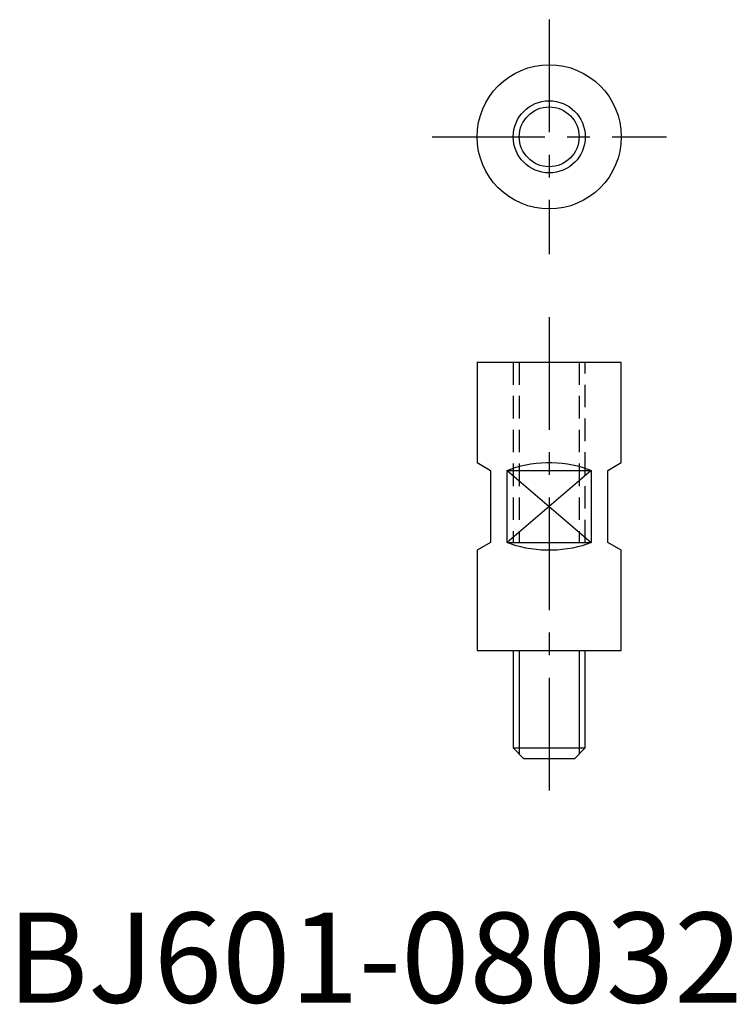
# Model space of a CAD drawing. Extents: x 1 to 81, y 0 to 109.
import ezdxf

# ---------------------------------------------------------------- set-up
doc = ezdxf.new("R2010")
doc.units = 0
doc.header["$LTSCALE"] = 10
doc.header["$MEASUREMENT"] = 0
doc.linetypes.add('CENTER', pattern=[2, 1.25, -0.25, 0.25, -0.25])
doc.linetypes.add('HIDDEN', pattern=[0.375, 0.25, -0.125])
doc.layers.get('0').update_dxf_attribs({"linetype": 'CONTINUOUS'})
for name, color, linetype in [('1', 1, 'CENTER'), ('2', 2, 'HIDDEN'), ('3', 3, 'CONTINUOUS')]:
    doc.layers.add(name, color=color, linetype=linetype)
doc.styles.add('Standard1', font='ARIAL.TTF')

msp = doc.modelspace()

# ---------------------------------------------------------------- linework, layer by layer
for p, q in [((52.13, 71.06), (68.13, 71.06)), ((52.13, 71.06), (52.13, 59.92)), ((68.13, 59.92), (68.13, 71.06)), ((52.13, 59.92), (53.63, 59.06)), ((53.63, 59.06), (53.63, 51.06)), ((55.46, 59.06), (64.79, 59.06)), ((55.46, 51.06), (55.46, 59.06)), ((55.46, 59.06), (64.79, 51.06)), ((64.79, 59.06), (55.46, 51.06)), ((64.79, 59.06), (64.79, 51.06)), ((66.63, 59.06), (68.13, 59.92)), ((66.63, 51.06), (66.63, 59.06)), ((53.63, 51.06), (52.13, 50.19)), ((55.46, 51.06), (64.79, 51.06)), ((68.13, 50.19), (66.63, 51.06)), ((52.13, 50.19), (52.13, 39.06)), ((68.13, 39.06), (68.13, 50.19)), ((52.13, 39.06), (68.13, 39.06)), ((56.13, 39.06), (56.13, 28.26)), ((64.13, 28.26), (64.13, 39.06)), ((56.13, 28.26), (64.13, 28.26)), ((57.33, 27.06), (56.13, 28.26)), ((62.93, 27.06), (64.13, 28.26)), ((62.93, 27.06), (57.33, 27.06))]:
    msp.add_line(p, q)
at = {"flags": 128}
for points in [[(55.46, 59.06), (55.95, 59.24), (56.46, 59.41), (56.99, 59.55), (57.54, 59.67), (58.1, 59.77), (58.67, 59.84), (59.25, 59.89), (59.83, 59.92), (60.42, 59.92), (61, 59.89), (61.58, 59.84), (62.15, 59.77), (62.72, 59.67), (63.26, 59.55), (63.79, 59.41), (64.3, 59.24), (64.79, 59.06)], [(64.79, 51.06), (64.3, 50.87), (63.79, 50.7), (63.26, 50.56), (62.72, 50.44), (62.15, 50.34), (61.58, 50.27), (61, 50.22), (60.42, 50.19), (59.83, 50.19), (59.25, 50.22), (58.67, 50.27), (58.1, 50.34), (57.54, 50.44), (56.99, 50.56), (56.46, 50.7), (55.95, 50.87), (55.46, 51.06)]]:
    msp.add_lwpolyline(points, dxfattribs=at)
for radius in [8, 3.32]:
    msp.add_circle((60.13, 96.06), radius)
at = {"layer": '1'}
for p, q in [((60.13, 109.06), (60.13, 83.06)), ((47.13, 96.06), (73.13, 96.06)), ((60.13, 76.06), (60.13, 22.06))]:
    msp.add_line(p, q, dxfattribs=at)
at = {"layer": '2'}
for p, q in [((56.13, 71.06), (56.13, 51.06)), ((56.8, 71.06), (56.8, 51.06)), ((63.45, 71.06), (63.45, 51.06)), ((64.13, 51.06), (64.13, 71.06)), ((56.13, 51.06), (64.13, 51.06))]:
    msp.add_line(p, q, dxfattribs=at)
at = {"layer": '3'}
for p, q in [((56.8, 39.06), (56.8, 27.58)), ((63.45, 39.06), (63.45, 27.58))]:
    msp.add_line(p, q, dxfattribs=at)
msp.add_circle((60.13, 96.06), 4, dxfattribs=at)

# ---------------------------------------------------------------- texts
at = {"color": 3, "style": 'Standard1'}
msp.add_text('BJ601-08032', height=10, dxfattribs=at).set_placement((0, 0))

doc.saveas('drawing.dxf')
